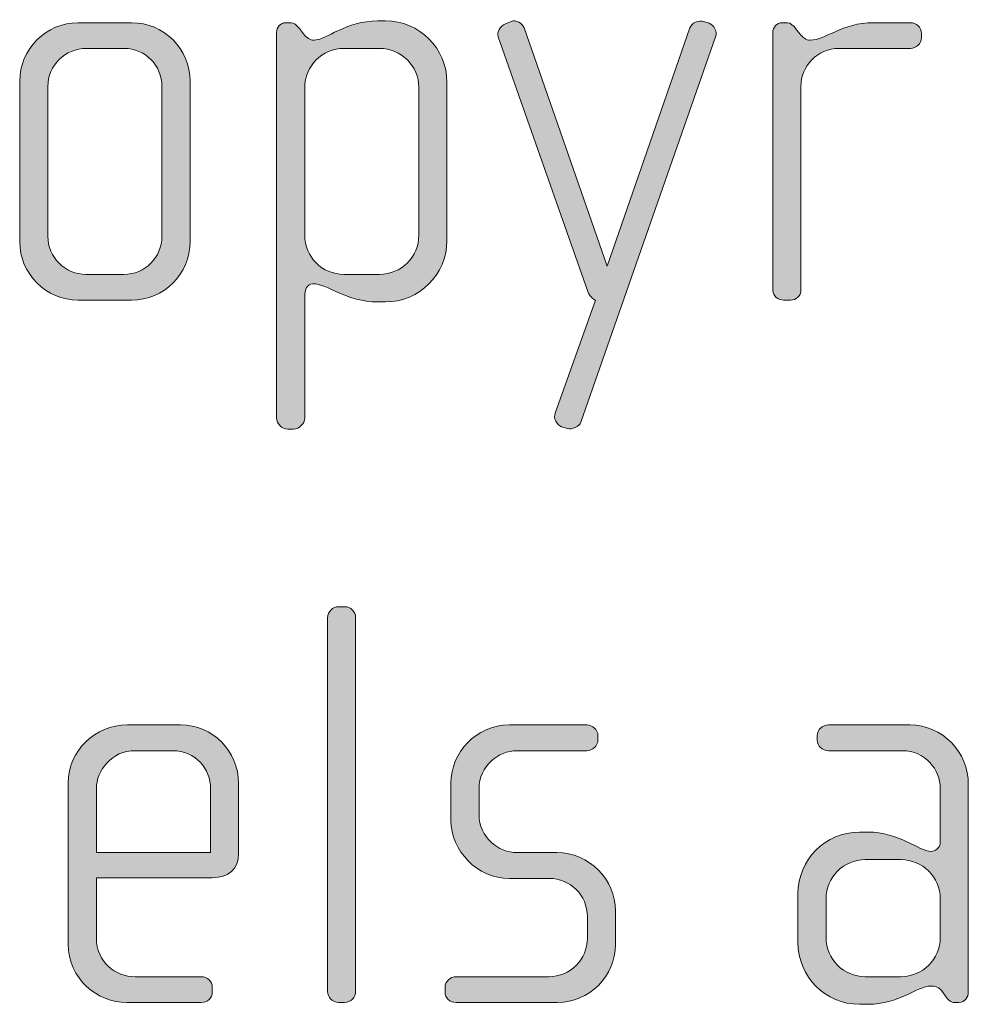
# Model space of a CAD drawing. Units: inches. Extents: x 27 to 184, y -291 to -21.
# Drawn here: x 73 to 77, y -257 to -253 of the extents above; entities that cross this region are included whole.
import ezdxf

# ---------------------------------------------------------------- set-up
doc = ezdxf.new("R2010")
doc.units = ezdxf.units.IN
doc.header["$MEASUREMENT"] = 0
doc.layers.add('Layer 1', color=7, linetype='Continuous')

msp = doc.modelspace()

# ---------------------------------------------------------------- hatches: boundary and pattern name
at = {"layer": 'Layer 1', "true_color": 0x231f20}
h = msp.add_hatch(color=179, dxfattribs=at)
h.dxf.hatch_style = 2
edge = h.paths.add_edge_path()
edge.add_spline(control_points=[(73.0364, -254.0482), (73.0364, -254.0482), (72.8117, -254.0482), (72.8117, -254.0482), (72.6758, -254.0482), (72.5646, -253.9366), (72.5646, -253.8016), (72.5646, -253.8016), (72.5646, -253.1243), (72.5646, -253.1243), (72.5646, -252.9882), (72.6758, -252.8776), (72.8117, -252.8776), (72.8117, -252.8776), (73.0364, -252.8776), (73.0364, -252.8776), (73.1749, -252.8776), (73.2836, -252.9882), (73.2836, -253.1243), (73.2836, -253.1243), (73.2836, -253.8016), (73.2836, -253.8016), (73.2836, -253.9366), (73.1749, -254.0482), (73.0364, -254.0482)], knot_values=[0, 0, 0, 0, 1, 1, 1, 2, 2, 2, 3, 3, 3, 4, 4, 4, 5, 5, 5, 6, 6, 6, 7, 7, 7, 8, 8, 8, 8], degree=3, periodic=1)
edge = h.paths.add_edge_path()
edge.add_spline(control_points=[(73.165, -253.1463), (73.165, -253.0574), (73.0934, -252.9858), (73.0067, -252.9858), (73.0067, -252.9858), (72.8464, -252.9858), (72.8464, -252.9858), (72.7573, -252.9858), (72.6832, -253.0574), (72.6832, -253.1463), (72.6832, -253.1463), (72.6832, -253.7788), (72.6832, -253.7788), (72.6832, -253.8677), (72.7573, -253.9394), (72.8438, -253.9394), (72.8438, -253.9394), (73.0045, -253.9394), (73.0045, -253.9394), (73.0934, -253.9394), (73.165, -253.8677), (73.165, -253.7788), (73.165, -253.7788), (73.165, -253.1463), (73.165, -253.1463)], knot_values=[0, 0, 0, 0, 1, 1, 1, 2, 2, 2, 3, 3, 3, 4, 4, 4, 5, 5, 5, 6, 6, 6, 7, 7, 7, 8, 8, 8, 8], degree=3, periodic=1)
h = msp.add_hatch(color=179, dxfattribs=at)
h.dxf.hatch_style = 2
edge = h.paths.add_edge_path()
edge.add_spline(control_points=[(74.1081, -254.0558), (74.1081, -254.0558), (74.0761, -254.0558), (74.0761, -254.0558), (73.9426, -254.0558), (73.8635, -253.979), (73.8019, -253.979), (73.7771, -253.979), (73.7672, -254.0038), (73.7672, -254.0334), (73.7672, -254.0334), (73.7672, -254.545), (73.7672, -254.545), (73.7672, -254.5695), (73.745, -254.5919), (73.72, -254.5919), (73.72, -254.5919), (73.6956, -254.5919), (73.6956, -254.5919), (73.6708, -254.5919), (73.6486, -254.5695), (73.6486, -254.545), (73.6486, -254.545), (73.6486, -252.9189), (73.6486, -252.9189), (73.6486, -252.8969), (73.666, -252.8776), (73.6856, -252.8776), (73.6856, -252.8776), (73.7104, -252.8776), (73.7104, -252.8776), (73.7228, -252.8776), (73.7326, -252.8869), (73.745, -252.9017), (73.745, -252.9017), (73.7623, -252.9244), (73.7623, -252.9244), (73.7747, -252.9413), (73.7895, -252.9513), (73.8067, -252.9513), (73.8561, -252.9513), (73.9426, -252.8697), (74.0761, -252.8697), (74.0761, -252.8697), (74.1081, -252.8697), (74.1081, -252.8697), (74.2515, -252.8697), (74.3676, -252.9858), (74.3676, -253.1291), (74.3676, -253.1291), (74.3676, -253.7961), (74.3676, -253.7961), (74.3676, -253.9394), (74.2515, -254.0558), (74.1081, -254.0558)], knot_values=[0, 0, 0, 0, 1, 1, 1, 2, 2, 2, 3, 3, 3, 4, 4, 4, 5, 5, 5, 6, 6, 6, 7, 7, 7, 8, 8, 8, 9, 9, 9, 10, 10, 10, 11, 11, 11, 12, 12, 12, 13, 13, 13, 14, 14, 14, 15, 15, 15, 16, 16, 16, 17, 17, 17, 18, 18, 18, 18], degree=3, periodic=1)
edge = h.paths.add_edge_path()
edge.add_spline(control_points=[(74.2489, -253.1515), (74.2489, -253.0602), (74.1748, -252.9858), (74.0835, -252.9858), (74.0835, -252.9858), (73.9328, -252.9858), (73.9328, -252.9858), (73.8413, -252.9858), (73.7672, -253.0602), (73.7672, -253.1515), (73.7672, -253.1515), (73.7672, -253.774), (73.7672, -253.774), (73.7672, -253.8656), (73.8413, -253.9394), (73.9328, -253.9394), (73.9328, -253.9394), (74.0835, -253.9394), (74.0835, -253.9394), (74.1748, -253.9394), (74.2489, -253.8656), (74.2489, -253.774), (74.2489, -253.774), (74.2489, -253.1515), (74.2489, -253.1515)], knot_values=[0, 0, 0, 0, 1, 1, 1, 2, 2, 2, 3, 3, 3, 4, 4, 4, 5, 5, 5, 6, 6, 6, 7, 7, 7, 8, 8, 8, 8], degree=3, periodic=1)
h = msp.add_hatch(color=179, dxfattribs=at)
h.dxf.hatch_style = 2
edge = h.paths.add_edge_path()
edge.add_spline(control_points=[(74.9329, -254.5622), (74.9255, -254.5822), (74.8955, -254.5946), (74.876, -254.5898), (74.876, -254.5898), (74.8512, -254.5822), (74.8512, -254.5822), (74.829, -254.5746), (74.8166, -254.545), (74.8242, -254.525), (74.8242, -254.525), (74.9946, -254.0482), (74.9946, -254.0482), (74.9946, -254.0482), (74.9723, -254.0407), (74.9625, -254.011), (74.9625, -254.011), (74.5844, -252.9368), (74.5844, -252.9368), (74.577, -252.9165), (74.5918, -252.8921), (74.6141, -252.8821), (74.6141, -252.8821), (74.6387, -252.8721), (74.6387, -252.8721), (74.6585, -252.8648), (74.6857, -252.8776), (74.6931, -252.8993), (74.6931, -252.8993), (75.044, -253.9049), (75.044, -253.9049), (75.044, -253.9049), (75.3925, -252.8993), (75.3925, -252.8993), (75.3999, -252.8797), (75.4295, -252.8648), (75.4517, -252.8721), (75.4517, -252.8721), (75.4739, -252.8797), (75.4739, -252.8797), (75.4962, -252.8869), (75.5086, -252.9165), (75.5012, -252.9368), (75.5012, -252.9368), (74.9329, -254.5622), (74.9329, -254.5622)], knot_values=[0, 0, 0, 0, 1, 1, 1, 2, 2, 2, 3, 3, 3, 4, 4, 4, 5, 5, 5, 6, 6, 6, 7, 7, 7, 8, 8, 8, 9, 9, 9, 10, 10, 10, 11, 11, 11, 12, 12, 12, 13, 13, 13, 14, 14, 14, 15, 15, 15, 15], degree=3, periodic=1)
h = msp.add_hatch(color=179, dxfattribs=at)
h.dxf.hatch_style = 2
edge = h.paths.add_edge_path()
edge.add_spline(control_points=[(76.3233, -252.9858), (76.3233, -252.9858), (76.0219, -252.9858), (76.0219, -252.9858), (75.9304, -252.9858), (75.8613, -253.0602), (75.8613, -253.1463), (75.8613, -253.1463), (75.8613, -254.0062), (75.8613, -254.0062), (75.8613, -254.0286), (75.8415, -254.0482), (75.8169, -254.0482), (75.8169, -254.0482), (75.7897, -254.0482), (75.7897, -254.0482), (75.7649, -254.0482), (75.7427, -254.031), (75.7427, -254.0062), (75.7427, -254.0062), (75.7427, -252.9189), (75.7427, -252.9189), (75.7427, -252.8969), (75.7601, -252.8776), (75.7823, -252.8776), (75.7823, -252.8776), (75.8045, -252.8776), (75.8045, -252.8776), (75.8169, -252.8776), (75.8317, -252.8921), (75.8391, -252.9017), (75.8391, -252.9017), (75.8564, -252.9244), (75.8564, -252.9244), (75.8688, -252.9389), (75.8836, -252.9513), (75.9008, -252.9513), (75.965, -252.9513), (76.0343, -252.8776), (76.1676, -252.8776), (76.1676, -252.8776), (76.3233, -252.8776), (76.3233, -252.8776), (76.3481, -252.8776), (76.3704, -252.8969), (76.3704, -252.9217), (76.3704, -252.9217), (76.3704, -252.9413), (76.3704, -252.9413), (76.3704, -252.9658), (76.3481, -252.9858), (76.3233, -252.9858)], knot_values=[0, 0, 0, 0, 1, 1, 1, 2, 2, 2, 3, 3, 3, 4, 4, 4, 5, 5, 5, 6, 6, 6, 7, 7, 7, 8, 8, 8, 9, 9, 9, 10, 10, 10, 11, 11, 11, 12, 12, 12, 13, 13, 13, 14, 14, 14, 15, 15, 15, 16, 16, 16, 17, 17, 17, 17], degree=3, periodic=1)
h = msp.add_hatch(color=179, dxfattribs=at)
h.dxf.hatch_style = 2
edge = h.paths.add_edge_path()
edge.add_spline(control_points=[(73.9352, -257.0114), (73.9352, -257.0114), (73.9102, -257.0114), (73.9102, -257.0114), (73.8858, -257.0114), (73.8635, -256.989), (73.8635, -256.9642), (73.8635, -256.9642), (73.8635, -255.3884), (73.8635, -255.3884), (73.8635, -255.3632), (73.8858, -255.3415), (73.9102, -255.3415), (73.9102, -255.3415), (73.9352, -255.3415), (73.9352, -255.3415), (73.9622, -255.3415), (73.982, -255.3632), (73.982, -255.3884), (73.982, -255.3884), (73.982, -256.9642), (73.982, -256.9642), (73.982, -256.989), (73.9622, -257.0114), (73.9352, -257.0114)], knot_values=[0, 0, 0, 0, 1, 1, 1, 2, 2, 2, 3, 3, 3, 4, 4, 4, 5, 5, 5, 6, 6, 6, 7, 7, 7, 8, 8, 8, 8], degree=3, periodic=1)
h = msp.add_hatch(color=179, dxfattribs=at)
h.dxf.hatch_style = 2
edge = h.paths.add_edge_path()
edge.add_spline(control_points=[(73.3773, -256.4849), (73.3773, -256.4849), (72.8881, -256.4849), (72.8881, -256.4849), (72.8881, -256.4849), (72.8881, -256.7395), (72.8881, -256.7395), (72.8881, -256.8408), (72.9695, -256.9025), (73.0512, -256.9025), (73.0512, -256.9025), (73.3302, -256.9025), (73.3302, -256.9025), (73.3575, -256.9025), (73.3773, -256.9228), (73.3773, -256.9473), (73.3773, -256.9473), (73.3773, -256.9669), (73.3773, -256.9669), (73.3773, -256.9917), (73.3575, -257.0114), (73.3302, -257.0114), (73.3302, -257.0114), (73.0166, -257.0114), (73.0166, -257.0114), (72.8931, -257.0114), (72.7694, -256.9125), (72.7694, -256.7643), (72.7694, -256.7643), (72.7694, -256.085), (72.7694, -256.085), (72.7694, -255.9489), (72.8831, -255.8404), (73.019, -255.8404), (73.019, -255.8404), (73.2438, -255.8404), (73.2438, -255.8404), (73.3773, -255.8404), (73.4884, -255.9489), (73.4884, -256.0877), (73.4884, -256.0877), (73.4884, -256.3837), (73.4884, -256.3837), (73.4884, -256.4481), (73.4465, -256.4849), (73.3773, -256.4849)], knot_values=[0, 0, 0, 0, 1, 1, 1, 2, 2, 2, 3, 3, 3, 4, 4, 4, 5, 5, 5, 6, 6, 6, 7, 7, 7, 8, 8, 8, 9, 9, 9, 10, 10, 10, 11, 11, 11, 12, 12, 12, 13, 13, 13, 14, 14, 14, 15, 15, 15, 15], degree=3, periodic=1)
edge = h.paths.add_edge_path()
edge.add_spline(control_points=[(73.3699, -256.1094), (73.3699, -256.0254), (73.308, -255.9489), (73.2093, -255.9489), (73.2093, -255.9489), (73.0512, -255.9489), (73.0512, -255.9489), (72.9547, -255.9489), (72.8881, -256.0305), (72.8881, -256.1094), (72.8881, -256.1094), (72.8881, -256.3788), (72.8881, -256.3788), (72.8881, -256.3788), (73.3699, -256.3788), (73.3699, -256.3788), (73.3699, -256.3788), (73.3699, -256.1094), (73.3699, -256.1094)], knot_values=[0, 0, 0, 0, 1, 1, 1, 2, 2, 2, 3, 3, 3, 4, 4, 4, 5, 5, 5, 6, 6, 6, 6], degree=3, periodic=1)
h = msp.add_hatch(color=179, dxfattribs=at)
h.dxf.hatch_style = 2
edge = h.paths.add_edge_path()
edge.add_spline(control_points=[(74.8342, -257.0114), (74.8342, -257.0114), (74.4067, -257.0114), (74.4067, -257.0114), (74.3796, -257.0114), (74.3596, -256.9917), (74.3596, -256.9669), (74.3596, -256.9669), (74.3596, -256.9473), (74.3596, -256.9473), (74.3596, -256.9228), (74.382, -256.9025), (74.4067, -256.9025), (74.4067, -256.9025), (74.7972, -256.9025), (74.7972, -256.9025), (74.8885, -256.9025), (74.9601, -256.8308), (74.9601, -256.7395), (74.9601, -256.7395), (74.9601, -256.6482), (74.9601, -256.6482), (74.9601, -256.5597), (74.8885, -256.488), (74.7996, -256.488), (74.7996, -256.488), (74.6316, -256.488), (74.6316, -256.488), (74.4957, -256.488), (74.3844, -256.3713), (74.3844, -256.2431), (74.3844, -256.2431), (74.3844, -256.085), (74.3844, -256.085), (74.3844, -255.9589), (74.4883, -255.8404), (74.6316, -255.8404), (74.6316, -255.8404), (74.9577, -255.8404), (74.9577, -255.8404), (74.9823, -255.8404), (75.0047, -255.8604), (75.0047, -255.8848), (75.0047, -255.8848), (75.0047, -255.9044), (75.0047, -255.9044), (75.0047, -255.9293), (74.9823, -255.9489), (74.9577, -255.9489), (74.9577, -255.9489), (74.6637, -255.9489), (74.6637, -255.9489), (74.5846, -255.9489), (74.5031, -256.0133), (74.5031, -256.1094), (74.5031, -256.1094), (74.5031, -256.2183), (74.5031, -256.2183), (74.5031, -256.3148), (74.5846, -256.3788), (74.6637, -256.3788), (74.6637, -256.3788), (74.8316, -256.3788), (74.8316, -256.3788), (74.9675, -256.3788), (75.0788, -256.4925), (75.0788, -256.6238), (75.0788, -256.6238), (75.0788, -256.7668), (75.0788, -256.7668), (75.0788, -256.9001), (74.9675, -257.0114), (74.8342, -257.0114)], knot_values=[0, 0, 0, 0, 1, 1, 1, 2, 2, 2, 3, 3, 3, 4, 4, 4, 5, 5, 5, 6, 6, 6, 7, 7, 7, 8, 8, 8, 9, 9, 9, 10, 10, 10, 11, 11, 11, 12, 12, 12, 13, 13, 13, 14, 14, 14, 15, 15, 15, 16, 16, 16, 17, 17, 17, 18, 18, 18, 19, 19, 19, 20, 20, 20, 21, 21, 21, 22, 22, 22, 23, 23, 23, 24, 24, 24, 24], degree=3, periodic=1)
h = msp.add_hatch(color=179, dxfattribs=at)
h.dxf.hatch_style = 2
edge = h.paths.add_edge_path()
edge.add_spline(control_points=[(76.5283, -257.0114), (76.5283, -257.0114), (76.5109, -257.0114), (76.5109, -257.0114), (76.4937, -257.0114), (76.4837, -257.0014), (76.4715, -256.9841), (76.4715, -256.9841), (76.4591, -256.9669), (76.4591, -256.9669), (76.4443, -256.9445), (76.427, -256.9421), (76.4096, -256.9421), (76.3528, -256.9421), (76.2763, -257.0189), (76.1428, -257.0189), (76.1428, -257.0189), (76.108, -257.0189), (76.108, -257.0189), (75.9649, -257.0189), (75.8488, -256.9025), (75.8488, -256.7588), (75.8488, -256.7588), (75.8488, -256.5521), (75.8488, -256.5521), (75.8488, -256.4085), (75.9649, -256.2924), (76.108, -256.2924), (76.108, -256.2924), (76.1428, -256.2924), (76.1428, -256.2924), (76.2763, -256.2924), (76.3602, -256.374), (76.4096, -256.374), (76.427, -256.374), (76.4493, -256.3592), (76.4493, -256.3344), (76.4493, -256.3344), (76.4493, -256.107), (76.4493, -256.107), (76.4493, -256.0305), (76.3874, -255.9489), (76.2885, -255.9489), (76.2885, -255.9489), (75.9773, -255.9489), (75.9773, -255.9489), (75.9526, -255.9489), (75.9304, -255.9293), (75.9304, -255.9044), (75.9304, -255.9044), (75.9304, -255.8848), (75.9304, -255.8848), (75.9304, -255.8604), (75.9526, -255.8404), (75.9773, -255.8404), (75.9773, -255.8404), (76.3208, -255.8404), (76.3208, -255.8404), (76.4591, -255.8404), (76.5678, -255.9541), (76.5678, -256.0922), (76.5678, -256.0922), (76.5678, -256.9669), (76.5678, -256.9669), (76.5678, -256.989), (76.553, -257.0114), (76.5283, -257.0114)], knot_values=[0, 0, 0, 0, 1, 1, 1, 2, 2, 2, 3, 3, 3, 4, 4, 4, 5, 5, 5, 6, 6, 6, 7, 7, 7, 8, 8, 8, 9, 9, 9, 10, 10, 10, 11, 11, 11, 12, 12, 12, 13, 13, 13, 14, 14, 14, 15, 15, 15, 16, 16, 16, 17, 17, 17, 18, 18, 18, 19, 19, 19, 20, 20, 20, 21, 21, 21, 22, 22, 22, 22], degree=3, periodic=1)
edge = h.paths.add_edge_path()
edge.add_spline(control_points=[(76.4493, -256.5742), (76.4493, -256.4825), (76.375, -256.4085), (76.2837, -256.4085), (76.2837, -256.4085), (76.133, -256.4085), (76.133, -256.4085), (76.0415, -256.4085), (75.9675, -256.4825), (75.9675, -256.5742), (75.9675, -256.5742), (75.9675, -256.7371), (75.9675, -256.7371), (75.9675, -256.8284), (76.0415, -256.9025), (76.133, -256.9025), (76.133, -256.9025), (76.2837, -256.9025), (76.2837, -256.9025), (76.375, -256.9025), (76.4493, -256.8284), (76.4493, -256.7371), (76.4493, -256.7371), (76.4493, -256.5742), (76.4493, -256.5742)], knot_values=[0, 0, 0, 0, 1, 1, 1, 2, 2, 2, 3, 3, 3, 4, 4, 4, 5, 5, 5, 6, 6, 6, 7, 7, 7, 8, 8, 8, 8], degree=3, periodic=1)

# ---------------------------------------------------------------- linework, layer by layer
at = {"layer": 'Layer 1', "lineweight": 0}
for points, knots in [([(73.0364, -254.0482), (73.0364, -254.0482), (72.8117, -254.0482), (72.8117, -254.0482), (72.6758, -254.0482), (72.5646, -253.9366), (72.5646, -253.8016), (72.5646, -253.8016), (72.5646, -253.1243), (72.5646, -253.1243), (72.5646, -252.9882), (72.6758, -252.8776), (72.8117, -252.8776), (72.8117, -252.8776), (73.0364, -252.8776), (73.0364, -252.8776), (73.1749, -252.8776), (73.2836, -252.9882), (73.2836, -253.1243), (73.2836, -253.1243), (73.2836, -253.8016), (73.2836, -253.8016), (73.2836, -253.9366), (73.1749, -254.0482), (73.0364, -254.0482)], [0, 0, 0, 0, 1, 1, 1, 2, 2, 2, 3, 3, 3, 4, 4, 4, 5, 5, 5, 6, 6, 6, 7, 7, 7, 8, 8, 8, 8]), ([(74.1081, -254.0558), (74.1081, -254.0558), (74.0761, -254.0558), (74.0761, -254.0558), (73.9426, -254.0558), (73.8635, -253.979), (73.8019, -253.979), (73.7771, -253.979), (73.7672, -254.0038), (73.7672, -254.0334), (73.7672, -254.0334), (73.7672, -254.545), (73.7672, -254.545), (73.7672, -254.5695), (73.745, -254.5919), (73.72, -254.5919), (73.72, -254.5919), (73.6956, -254.5919), (73.6956, -254.5919), (73.6708, -254.5919), (73.6486, -254.5695), (73.6486, -254.545), (73.6486, -254.545), (73.6486, -252.9189), (73.6486, -252.9189), (73.6486, -252.8969), (73.666, -252.8776), (73.6856, -252.8776), (73.6856, -252.8776), (73.7104, -252.8776), (73.7104, -252.8776), (73.7228, -252.8776), (73.7326, -252.8869), (73.745, -252.9017), (73.745, -252.9017), (73.7623, -252.9244), (73.7623, -252.9244), (73.7747, -252.9413), (73.7895, -252.9513), (73.8067, -252.9513), (73.8561, -252.9513), (73.9426, -252.8697), (74.0761, -252.8697), (74.0761, -252.8697), (74.1081, -252.8697), (74.1081, -252.8697), (74.2515, -252.8697), (74.3676, -252.9858), (74.3676, -253.1291), (74.3676, -253.1291), (74.3676, -253.7961), (74.3676, -253.7961), (74.3676, -253.9394), (74.2515, -254.0558), (74.1081, -254.0558)], [0, 0, 0, 0, 1, 1, 1, 2, 2, 2, 3, 3, 3, 4, 4, 4, 5, 5, 5, 6, 6, 6, 7, 7, 7, 8, 8, 8, 9, 9, 9, 10, 10, 10, 11, 11, 11, 12, 12, 12, 13, 13, 13, 14, 14, 14, 15, 15, 15, 16, 16, 16, 17, 17, 17, 18, 18, 18, 18]), ([(74.9329, -254.5622), (74.9255, -254.5822), (74.8955, -254.5946), (74.876, -254.5898), (74.876, -254.5898), (74.8512, -254.5822), (74.8512, -254.5822), (74.829, -254.5746), (74.8166, -254.545), (74.8242, -254.525), (74.8242, -254.525), (74.9946, -254.0482), (74.9946, -254.0482), (74.9946, -254.0482), (74.9723, -254.0407), (74.9625, -254.011), (74.9625, -254.011), (74.5844, -252.9368), (74.5844, -252.9368), (74.577, -252.9165), (74.5918, -252.8921), (74.6141, -252.8821), (74.6141, -252.8821), (74.6387, -252.8721), (74.6387, -252.8721), (74.6585, -252.8648), (74.6857, -252.8776), (74.6931, -252.8993), (74.6931, -252.8993), (75.044, -253.9049), (75.044, -253.9049), (75.044, -253.9049), (75.3925, -252.8993), (75.3925, -252.8993), (75.3999, -252.8797), (75.4295, -252.8648), (75.4517, -252.8721), (75.4517, -252.8721), (75.4739, -252.8797), (75.4739, -252.8797), (75.4962, -252.8869), (75.5086, -252.9165), (75.5012, -252.9368), (75.5012, -252.9368), (74.9329, -254.5622), (74.9329, -254.5622)], [0, 0, 0, 0, 1, 1, 1, 2, 2, 2, 3, 3, 3, 4, 4, 4, 5, 5, 5, 6, 6, 6, 7, 7, 7, 8, 8, 8, 9, 9, 9, 10, 10, 10, 11, 11, 11, 12, 12, 12, 13, 13, 13, 14, 14, 14, 15, 15, 15, 15]), ([(76.3233, -252.9858), (76.3233, -252.9858), (76.0219, -252.9858), (76.0219, -252.9858), (75.9304, -252.9858), (75.8613, -253.0602), (75.8613, -253.1463), (75.8613, -253.1463), (75.8613, -254.0062), (75.8613, -254.0062), (75.8613, -254.0286), (75.8415, -254.0482), (75.8169, -254.0482), (75.8169, -254.0482), (75.7897, -254.0482), (75.7897, -254.0482), (75.7649, -254.0482), (75.7427, -254.031), (75.7427, -254.0062), (75.7427, -254.0062), (75.7427, -252.9189), (75.7427, -252.9189), (75.7427, -252.8969), (75.7601, -252.8776), (75.7823, -252.8776), (75.7823, -252.8776), (75.8045, -252.8776), (75.8045, -252.8776), (75.8169, -252.8776), (75.8317, -252.8921), (75.8391, -252.9017), (75.8391, -252.9017), (75.8564, -252.9244), (75.8564, -252.9244), (75.8688, -252.9389), (75.8836, -252.9513), (75.9008, -252.9513), (75.965, -252.9513), (76.0343, -252.8776), (76.1676, -252.8776), (76.1676, -252.8776), (76.3233, -252.8776), (76.3233, -252.8776), (76.3481, -252.8776), (76.3704, -252.8969), (76.3704, -252.9217), (76.3704, -252.9217), (76.3704, -252.9413), (76.3704, -252.9413), (76.3704, -252.9658), (76.3481, -252.9858), (76.3233, -252.9858)], [0, 0, 0, 0, 1, 1, 1, 2, 2, 2, 3, 3, 3, 4, 4, 4, 5, 5, 5, 6, 6, 6, 7, 7, 7, 8, 8, 8, 9, 9, 9, 10, 10, 10, 11, 11, 11, 12, 12, 12, 13, 13, 13, 14, 14, 14, 15, 15, 15, 16, 16, 16, 17, 17, 17, 17]), ([(73.165, -253.1463), (73.165, -253.0574), (73.0934, -252.9858), (73.0067, -252.9858), (73.0067, -252.9858), (72.8464, -252.9858), (72.8464, -252.9858), (72.7573, -252.9858), (72.6832, -253.0574), (72.6832, -253.1463), (72.6832, -253.1463), (72.6832, -253.7788), (72.6832, -253.7788), (72.6832, -253.8677), (72.7573, -253.9394), (72.8438, -253.9394), (72.8438, -253.9394), (73.0045, -253.9394), (73.0045, -253.9394), (73.0934, -253.9394), (73.165, -253.8677), (73.165, -253.7788), (73.165, -253.7788), (73.165, -253.1463), (73.165, -253.1463)], [0, 0, 0, 0, 1, 1, 1, 2, 2, 2, 3, 3, 3, 4, 4, 4, 5, 5, 5, 6, 6, 6, 7, 7, 7, 8, 8, 8, 8]), ([(74.2489, -253.1515), (74.2489, -253.0602), (74.1748, -252.9858), (74.0835, -252.9858), (74.0835, -252.9858), (73.9328, -252.9858), (73.9328, -252.9858), (73.8413, -252.9858), (73.7672, -253.0602), (73.7672, -253.1515), (73.7672, -253.1515), (73.7672, -253.774), (73.7672, -253.774), (73.7672, -253.8656), (73.8413, -253.9394), (73.9328, -253.9394), (73.9328, -253.9394), (74.0835, -253.9394), (74.0835, -253.9394), (74.1748, -253.9394), (74.2489, -253.8656), (74.2489, -253.774), (74.2489, -253.774), (74.2489, -253.1515), (74.2489, -253.1515)], [0, 0, 0, 0, 1, 1, 1, 2, 2, 2, 3, 3, 3, 4, 4, 4, 5, 5, 5, 6, 6, 6, 7, 7, 7, 8, 8, 8, 8]), ([(73.9352, -257.0114), (73.9352, -257.0114), (73.9102, -257.0114), (73.9102, -257.0114), (73.8858, -257.0114), (73.8635, -256.989), (73.8635, -256.9642), (73.8635, -256.9642), (73.8635, -255.3884), (73.8635, -255.3884), (73.8635, -255.3632), (73.8858, -255.3415), (73.9102, -255.3415), (73.9102, -255.3415), (73.9352, -255.3415), (73.9352, -255.3415), (73.9622, -255.3415), (73.982, -255.3632), (73.982, -255.3884), (73.982, -255.3884), (73.982, -256.9642), (73.982, -256.9642), (73.982, -256.989), (73.9622, -257.0114), (73.9352, -257.0114)], [0, 0, 0, 0, 1, 1, 1, 2, 2, 2, 3, 3, 3, 4, 4, 4, 5, 5, 5, 6, 6, 6, 7, 7, 7, 8, 8, 8, 8]), ([(73.3773, -256.4849), (73.3773, -256.4849), (72.8881, -256.4849), (72.8881, -256.4849), (72.8881, -256.4849), (72.8881, -256.7395), (72.8881, -256.7395), (72.8881, -256.8408), (72.9695, -256.9025), (73.0512, -256.9025), (73.0512, -256.9025), (73.3302, -256.9025), (73.3302, -256.9025), (73.3575, -256.9025), (73.3773, -256.9228), (73.3773, -256.9473), (73.3773, -256.9473), (73.3773, -256.9669), (73.3773, -256.9669), (73.3773, -256.9917), (73.3575, -257.0114), (73.3302, -257.0114), (73.3302, -257.0114), (73.0166, -257.0114), (73.0166, -257.0114), (72.8931, -257.0114), (72.7694, -256.9125), (72.7694, -256.7643), (72.7694, -256.7643), (72.7694, -256.085), (72.7694, -256.085), (72.7694, -255.9489), (72.8831, -255.8404), (73.019, -255.8404), (73.019, -255.8404), (73.2438, -255.8404), (73.2438, -255.8404), (73.3773, -255.8404), (73.4884, -255.9489), (73.4884, -256.0877), (73.4884, -256.0877), (73.4884, -256.3837), (73.4884, -256.3837), (73.4884, -256.4481), (73.4465, -256.4849), (73.3773, -256.4849)], [0, 0, 0, 0, 1, 1, 1, 2, 2, 2, 3, 3, 3, 4, 4, 4, 5, 5, 5, 6, 6, 6, 7, 7, 7, 8, 8, 8, 9, 9, 9, 10, 10, 10, 11, 11, 11, 12, 12, 12, 13, 13, 13, 14, 14, 14, 15, 15, 15, 15]), ([(74.8342, -257.0114), (74.8342, -257.0114), (74.4067, -257.0114), (74.4067, -257.0114), (74.3796, -257.0114), (74.3596, -256.9917), (74.3596, -256.9669), (74.3596, -256.9669), (74.3596, -256.9473), (74.3596, -256.9473), (74.3596, -256.9228), (74.382, -256.9025), (74.4067, -256.9025), (74.4067, -256.9025), (74.7972, -256.9025), (74.7972, -256.9025), (74.8885, -256.9025), (74.9601, -256.8308), (74.9601, -256.7395), (74.9601, -256.7395), (74.9601, -256.6482), (74.9601, -256.6482), (74.9601, -256.5597), (74.8885, -256.488), (74.7996, -256.488), (74.7996, -256.488), (74.6316, -256.488), (74.6316, -256.488), (74.4957, -256.488), (74.3844, -256.3713), (74.3844, -256.2431), (74.3844, -256.2431), (74.3844, -256.085), (74.3844, -256.085), (74.3844, -255.9589), (74.4883, -255.8404), (74.6316, -255.8404), (74.6316, -255.8404), (74.9577, -255.8404), (74.9577, -255.8404), (74.9823, -255.8404), (75.0047, -255.8604), (75.0047, -255.8848), (75.0047, -255.8848), (75.0047, -255.9044), (75.0047, -255.9044), (75.0047, -255.9293), (74.9823, -255.9489), (74.9577, -255.9489), (74.9577, -255.9489), (74.6637, -255.9489), (74.6637, -255.9489), (74.5846, -255.9489), (74.5031, -256.0133), (74.5031, -256.1094), (74.5031, -256.1094), (74.5031, -256.2183), (74.5031, -256.2183), (74.5031, -256.3148), (74.5846, -256.3788), (74.6637, -256.3788), (74.6637, -256.3788), (74.8316, -256.3788), (74.8316, -256.3788), (74.9675, -256.3788), (75.0788, -256.4925), (75.0788, -256.6238), (75.0788, -256.6238), (75.0788, -256.7668), (75.0788, -256.7668), (75.0788, -256.9001), (74.9675, -257.0114), (74.8342, -257.0114)], [0, 0, 0, 0, 1, 1, 1, 2, 2, 2, 3, 3, 3, 4, 4, 4, 5, 5, 5, 6, 6, 6, 7, 7, 7, 8, 8, 8, 9, 9, 9, 10, 10, 10, 11, 11, 11, 12, 12, 12, 13, 13, 13, 14, 14, 14, 15, 15, 15, 16, 16, 16, 17, 17, 17, 18, 18, 18, 19, 19, 19, 20, 20, 20, 21, 21, 21, 22, 22, 22, 23, 23, 23, 24, 24, 24, 24]), ([(76.5283, -257.0114), (76.5283, -257.0114), (76.5109, -257.0114), (76.5109, -257.0114), (76.4937, -257.0114), (76.4837, -257.0014), (76.4715, -256.9841), (76.4715, -256.9841), (76.4591, -256.9669), (76.4591, -256.9669), (76.4443, -256.9445), (76.427, -256.9421), (76.4096, -256.9421), (76.3528, -256.9421), (76.2763, -257.0189), (76.1428, -257.0189), (76.1428, -257.0189), (76.108, -257.0189), (76.108, -257.0189), (75.9649, -257.0189), (75.8488, -256.9025), (75.8488, -256.7588), (75.8488, -256.7588), (75.8488, -256.5521), (75.8488, -256.5521), (75.8488, -256.4085), (75.9649, -256.2924), (76.108, -256.2924), (76.108, -256.2924), (76.1428, -256.2924), (76.1428, -256.2924), (76.2763, -256.2924), (76.3602, -256.374), (76.4096, -256.374), (76.427, -256.374), (76.4493, -256.3592), (76.4493, -256.3344), (76.4493, -256.3344), (76.4493, -256.107), (76.4493, -256.107), (76.4493, -256.0305), (76.3874, -255.9489), (76.2885, -255.9489), (76.2885, -255.9489), (75.9773, -255.9489), (75.9773, -255.9489), (75.9526, -255.9489), (75.9304, -255.9293), (75.9304, -255.9044), (75.9304, -255.9044), (75.9304, -255.8848), (75.9304, -255.8848), (75.9304, -255.8604), (75.9526, -255.8404), (75.9773, -255.8404), (75.9773, -255.8404), (76.3208, -255.8404), (76.3208, -255.8404), (76.4591, -255.8404), (76.5678, -255.9541), (76.5678, -256.0922), (76.5678, -256.0922), (76.5678, -256.9669), (76.5678, -256.9669), (76.5678, -256.989), (76.553, -257.0114), (76.5283, -257.0114)], [0, 0, 0, 0, 1, 1, 1, 2, 2, 2, 3, 3, 3, 4, 4, 4, 5, 5, 5, 6, 6, 6, 7, 7, 7, 8, 8, 8, 9, 9, 9, 10, 10, 10, 11, 11, 11, 12, 12, 12, 13, 13, 13, 14, 14, 14, 15, 15, 15, 16, 16, 16, 17, 17, 17, 18, 18, 18, 19, 19, 19, 20, 20, 20, 21, 21, 21, 22, 22, 22, 22]), ([(73.3699, -256.1094), (73.3699, -256.0254), (73.308, -255.9489), (73.2093, -255.9489), (73.2093, -255.9489), (73.0512, -255.9489), (73.0512, -255.9489), (72.9547, -255.9489), (72.8881, -256.0305), (72.8881, -256.1094), (72.8881, -256.1094), (72.8881, -256.3788), (72.8881, -256.3788), (72.8881, -256.3788), (73.3699, -256.3788), (73.3699, -256.3788), (73.3699, -256.3788), (73.3699, -256.1094), (73.3699, -256.1094)], [0, 0, 0, 0, 1, 1, 1, 2, 2, 2, 3, 3, 3, 4, 4, 4, 5, 5, 5, 6, 6, 6, 6]), ([(76.4493, -256.5742), (76.4493, -256.4825), (76.375, -256.4085), (76.2837, -256.4085), (76.2837, -256.4085), (76.133, -256.4085), (76.133, -256.4085), (76.0415, -256.4085), (75.9675, -256.4825), (75.9675, -256.5742), (75.9675, -256.5742), (75.9675, -256.7371), (75.9675, -256.7371), (75.9675, -256.8284), (76.0415, -256.9025), (76.133, -256.9025), (76.133, -256.9025), (76.2837, -256.9025), (76.2837, -256.9025), (76.375, -256.9025), (76.4493, -256.8284), (76.4493, -256.7371), (76.4493, -256.7371), (76.4493, -256.5742), (76.4493, -256.5742)], [0, 0, 0, 0, 1, 1, 1, 2, 2, 2, 3, 3, 3, 4, 4, 4, 5, 5, 5, 6, 6, 6, 7, 7, 7, 8, 8, 8, 8])]:
    msp.add_open_spline(points, degree=3, knots=knots, dxfattribs=at)

doc.saveas('drawing.dxf')
